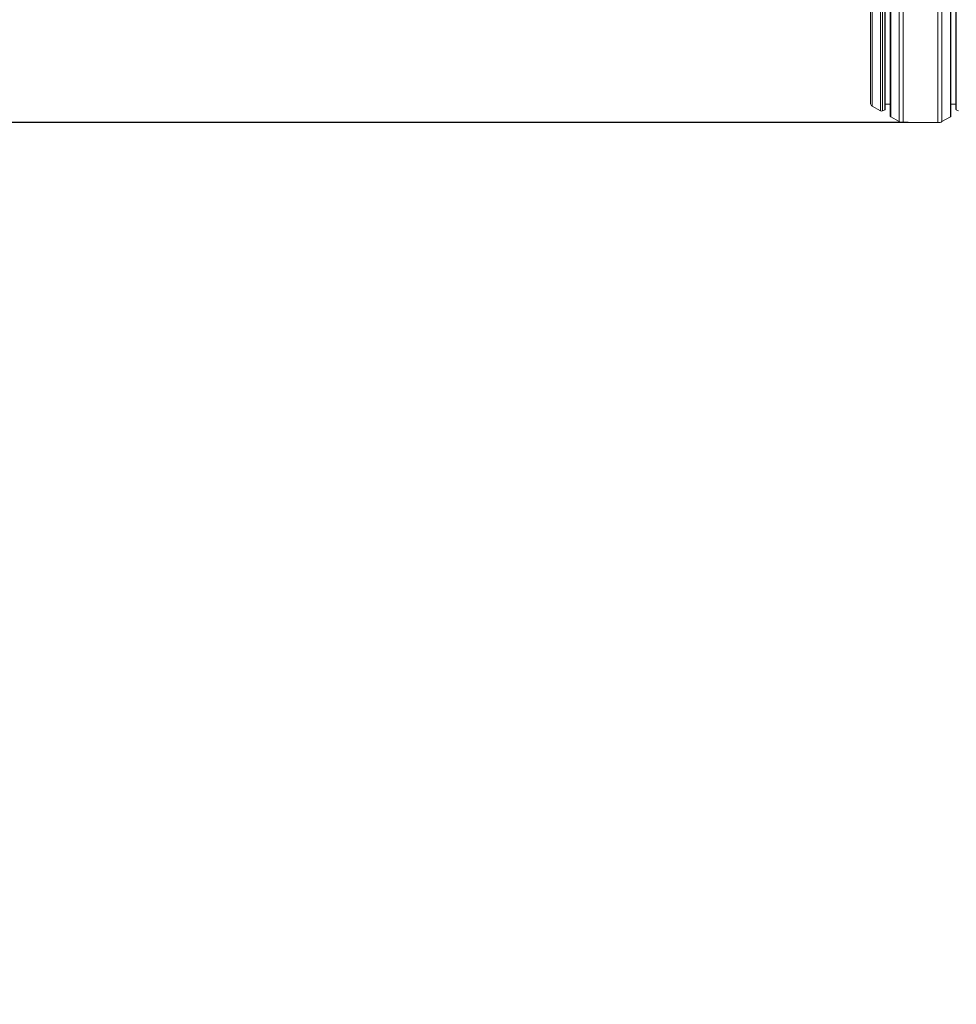
# Model space of a CAD drawing. Units: millimetres. Extents: x -14612 to 27159, y -9342 to 3543.
# Drawn here: x 8318 to 8975, y -6700 to -6009 of the extents above; entities that cross this region are included whole.
import ezdxf

# ---------------------------------------------------------------- set-up
doc = ezdxf.new("R2010")
doc.units = ezdxf.units.MM
doc.header["$PDSIZE"] = -1
doc.layers.add('QUOTA', color=230, linetype='Continuous')
doc.dimstyles.new('ISO-25', dxfattribs={"dimtxt": 2.5, "dimasz": 2.5, "dimexe": 1.25, "dimexo": 0.625, "dimtad": 1, "dimtxsty": 'Standard', "dimcen": 2.5, "dimadec": 0, "dimazin": 0, "dimtfac": 1, "dimtmove": 0, "dimatfit": 3, "dimfxl": 0, "dimarcsym": 0})

# ---------------------------------------------------------------- blocks, each defined once
blk = doc.blocks.new('*D31')
at = {"color": 0, "linetype": 'ByBlock', "lineweight": -2}
for p, q in [((15947.27, -5539.53), (15947.27, -8763.67)), ((6963.89, -6214.9), (6963.89, -8763.67)), ((6967.2, -8762.67), (15943.97, -8762.67))]:
    blk.add_line(p, q, dxfattribs=at)
at = {"color": 0, "linetype": 'ByBlock'}
for points in [[(6963.89, -8762.67), (6967.2, -8763.22), (6967.2, -8762.12)], [(15947.27, -8762.67), (15943.97, -8763.22), (15943.97, -8762.12)]]:
    blk.add_solid(points, dxfattribs=at)
at = {"layer": 'DEFPOINTS', "color": 0, "linetype": 'ByBlock'}
for p in [(15947.27, -5538.53), (6963.89, -6213.9)]:
    blk.add_point(p, dxfattribs=at)
at = {"color": 0, "linetype": 'ByBlock', "insert": (11455.58, -8731.89), "char_height": 50, "attachment_point": 5}
blk.add_mtext('8983,377', dxfattribs=at)
blk = doc.blocks.new('*D33')
at = {"color": 0, "linetype": 'ByBlock', "lineweight": -2}
for p, q in [((8913.53, -5068.27), (6823.75, -5068.27)), ((6824.75, -5071.57), (6824.75, -6077.98)), ((8941, -6081.29), (6823.75, -6081.29))]:
    blk.add_line(p, q, dxfattribs=at)
at = {"color": 0, "linetype": 'ByBlock'}
for points in [[(6824.75, -5068.27), (6824.2, -5071.57), (6825.3, -5071.57)], [(6824.75, -6081.29), (6824.2, -6077.98), (6825.3, -6077.98)]]:
    blk.add_solid(points, dxfattribs=at)
at = {"layer": 'DEFPOINTS', "color": 0, "linetype": 'ByBlock'}
for p in [(8914.53, -5068.27), (8942, -6081.29)]:
    blk.add_point(p, dxfattribs=at)
at = {"color": 0, "linetype": 'ByBlock', "insert": (6793.98, -5574.78), "char_height": 50, "attachment_point": 5, "rotation": 90}
blk.add_mtext('1013,020', dxfattribs=at)

msp = doc.modelspace()

# ---------------------------------------------------------------- linework, layer by layer
at = {"color": 7, "linetype": 'Continuous', "lineweight": 15}
for p, q in [((8974.4308, -4116.0959), (8974.4308, -6071.8445)), ((8970.8661, -6076.7961), (8970.8661, -4118.1537)), ((8914.5275, -4564.3783), (8914.5275, -6068.0838)), ((8924.812, -6071.8445), (8924.812, -4565.1227)), ((8928.3767, -4564.0609), (8928.3767, -6076.7961)), ((8915.699, -6069.7166), (8921.5985, -6073.1223)), ((8924.812, -6068.3747), (8928.3767, -6068.3747)), ((8970.8661, -6068.3747), (8974.4308, -6068.3747)), ((8923.0127, -6073.1223), (8924.5191, -6072.2527)), ((8928.6696, -6077.2043), (8934.5691, -6080.61)), ((8964.6737, -6080.61), (8970.5732, -6077.2043)), ((8974.7237, -6072.2527), (8976.2301, -6073.1223)), ((8937.3975, -6081.2864), (8961.8453, -6081.2864))]:
    msp.add_line(p, q, dxfattribs=at)
at = {"color": 8, "linetype": 'Continuous', "lineweight": 15}
for p, q in [((8974.7237, -4115.9268), (8974.7237, -6072.2527)), ((8961.8453, -4122.1657), (8961.8453, -6081.2864)), ((8964.6737, -4121.6595), (8964.6737, -6080.61)), ((8970.5732, -4118.3228), (8970.5732, -6077.2043)), ((8915.699, -4564.7023), (8915.699, -6069.7166)), ((8921.5985, -4565.4544), (8921.5985, -6073.1223)), ((8923.0127, -4565.3539), (8923.0127, -6073.1223)), ((8924.5191, -4565.1884), (8924.5191, -6072.2527)), ((8928.6696, -4563.9513), (8928.6696, -6077.2043)), ((8934.5691, -4560.6672), (8934.5691, -6080.61)), ((8937.3975, -4558.9897), (8937.3975, -6081.2864))]:
    msp.add_line(p, q, dxfattribs=at)
at = {"color": 7, "linetype": 'Continuous', "lineweight": 15}
for centre, radius, start, end in [((8916.5293, -6067.8842), 2.0118, 185.6947993, 245.6253417), ((8922.3056, -6071.7576), 1.537, 242.6096722, 297.3903278), ((8924.3116, -6071.7946), 0.5029, 294.3746583, 354.3052007), ((8928.8772, -6076.7462), 0.5029, 185.6947993, 245.6253417), ((8970.3657, -6076.7462), 0.5029, 294.3746583, 354.3052007), ((8974.9313, -6071.7946), 0.5029, 185.6947993, 245.6253417), ((8937.2823, -6075.5159), 5.7716, 241.9597609, 271.1440967), ((8961.9605, -6075.5159), 5.7716, 268.8559033, 298.0402391)]:
    msp.add_arc(centre, radius, start, end, dxfattribs=at)

# ---------------------------------------------------------------- dimensions: what is measured, and where the dimension line sits
at = {"layer": 'QUOTA'}
dim = msp.add_linear_dim(base=(6824.7499, -6081.2864), p1=(8914.5275, -5068.2665), p2=(8942.003, -6081.2864), angle=90, dimstyle='ISO-25', override={"dimtxt": 50, "dimasz": 3.302, "dimexe": 1, "dimexo": 1, "dimgap": 1.524, "dimtoh": 1, "dimdec": 3, "dimzin": 0, "dimadec": 2, "dimtdec": 3, "dimtzin": 0}, dxfattribs=at)
dim.commit()
dim.dimension.update_dxf_attribs({"geometry": '*D33', "text_midpoint": (6793.9759, -5574.7764), "text_rotation": 90})
dim = msp.add_linear_dim(base=(15947.2711, -8762.668), p1=(6963.8943, -6213.9007), p2=(15947.2711, -5538.535), dimstyle='ISO-25', override={"dimtxt": 50, "dimasz": 3.302, "dimexe": 1, "dimexo": 1, "dimgap": 1.524, "dimtoh": 1, "dimdec": 3, "dimzin": 0, "dimadec": 2, "dimtdec": 3, "dimtzin": 0}, dxfattribs=at)
dim.commit()
dim.dimension.update_dxf_attribs({"geometry": '*D31', "text_midpoint": (11455.5827, -8731.894)})

doc.saveas('drawing.dxf')
